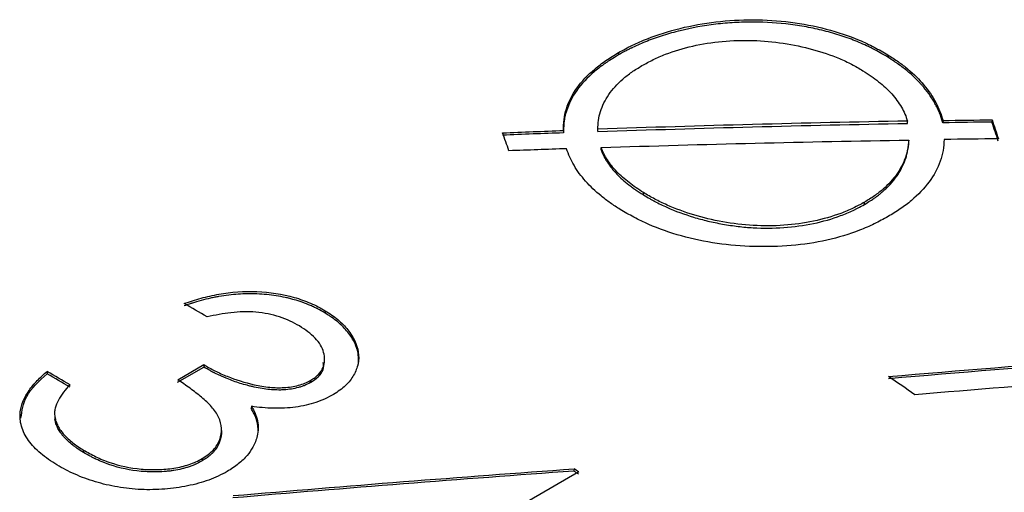
# Model space of a CAD drawing. Extents: x 1.5 to 29.1, y 2.1 to 20.3.
# Drawn here: x 11.2 to 11.4, y 11.2 to 11.3 of the extents above; entities that cross this region are included whole.
import ezdxf

# ---------------------------------------------------------------- set-up
doc = ezdxf.new("R2010")
doc.units = 0
doc.header["$MEASUREMENT"] = 0
doc.layers.get('0').update_dxf_attribs({"linetype": 'CONTINUOUS'})

msp = doc.modelspace()

# ---------------------------------------------------------------- linework, layer by layer
at = {"color": 7, "linetype": 'Continuous'}
for p, q in [((11.3234, 11.32578), (11.32339, 11.32538)), ((11.37017, 11.32537), (11.37016, 11.32497)), ((11.37355, 11.31349), (11.37357, 11.31389)), ((11.37973, 11.314), (11.37971, 11.3136)), ((11.38824, 11.31412), (11.38822, 11.31373)), ((11.31383, 11.31226), (11.31382, 11.31185)), ((11.31978, 11.31207), (11.31978, 11.31248)), ((11.37378, 11.31021), (11.3738, 11.3106)), ((11.32035, 11.3089), (11.32036, 11.3093)), ((11.32771, 11.30109), (11.32772, 11.30149)), ((11.36609, 11.29944), (11.36611, 11.29983)), ((11.27246, 11.28099), (11.27245, 11.28059)), ((11.22418, 11.27048), (11.22418, 11.27007)), ((11.24683, 11.26861), (11.25137, 11.27123)), ((11.24684, 11.26902), (11.25137, 11.27164)), ((11.25137, 11.27164), (11.25137, 11.27123)), ((11.26993, 11.26893), (11.26992, 11.26853)), ((11.25963, 11.26441), (11.25962, 11.26401)), ((11.2255, 11.2626), (11.22549, 11.26219)), ((11.23049, 11.25682), (11.23048, 11.25641)), ((11.25108, 11.25534), (11.25107, 11.25494)), ((11.31567, 11.25356), (11.31564, 11.25317)), ((11.31647, 11.25302), (11.28587, 11.23536))]:
    msp.add_line(p, q, dxfattribs=at)
for centre, radius, start, end in [((10.72889, 10.39099), 1.0314, 59.52735, 59.78265), ((10.70851, 10.38117), 1.02799, 59.6366, 59.89246), ((10.70875, 10.38118), 1.02752, 59.6366, 59.89246), ((10.70678, 10.30318), 1.17224, 55.25667, 55.52719), ((10.6813, 10.30314), 1.14234, 56.22044, 56.26887), ((10.68103, 10.30309), 1.14287, 56.22044, 56.26887)]:
    msp.add_arc(centre, radius, start, end, dxfattribs=at)
for points, knots in [([(11.37016, 11.32497), (11.36918, 11.32556), (11.36838, 11.32601), (11.36772, 11.32635), (11.36765, 11.32638), (11.36754, 11.32644), (11.36749, 11.32646), (11.36733, 11.32655), (11.36722, 11.3266), (11.36689, 11.32676), (11.36668, 11.32686), (11.36603, 11.32716), (11.36559, 11.32736), (11.36473, 11.32772), (11.36427, 11.32791), (11.36335, 11.32825), (11.36288, 11.32842), (11.36145, 11.3289), (11.36047, 11.32919), (11.35843, 11.32973), (11.35743, 11.32995), (11.35536, 11.33035), (11.35431, 11.33052), (11.3511, 11.33093), (11.349, 11.33106), (11.3462, 11.33107), (11.34567, 11.33106), (11.34459, 11.33103), (11.34405, 11.33101), (11.34244, 11.33092), (11.34136, 11.33082), (11.33816, 11.33043), (11.33608, 11.33006), (11.3331, 11.32933), (11.33211, 11.32906), (11.33021, 11.32846), (11.32929, 11.32813), (11.3275, 11.32742), (11.32664, 11.32705), (11.32574, 11.32662), (11.32572, 11.32661), (11.32564, 11.32657), (11.32559, 11.32655), (11.32547, 11.32649), (11.32538, 11.32645), (11.32512, 11.32631), (11.32493, 11.32621), (11.32433, 11.32589), (11.32388, 11.32565), (11.32339, 11.32538)], [0, 0, 0, 0, 0.0625, 0.0625, 0.066406, 0.066406, 0.070312, 0.070312, 0.078125, 0.078125, 0.09375, 0.09375, 0.125, 0.125, 0.15625, 0.15625, 0.1875, 0.1875, 0.25, 0.25, 0.3125, 0.3125, 0.375, 0.375, 0.5, 0.5, 0.53125, 0.53125, 0.5625, 0.5625, 0.625, 0.625, 0.75, 0.75, 0.8125, 0.8125, 0.875, 0.875, 0.9375, 0.9375, 0.941406, 0.941406, 0.945312, 0.945312, 0.953125, 0.953125, 0.96875, 0.96875, 1, 1, 1, 1]), ([(11.3234, 11.32578), (11.32418, 11.32622), (11.32575, 11.32708), (11.32924, 11.32858), (11.33401, 11.3301), (11.34026, 11.33122), (11.34676, 11.33161), (11.35329, 11.33119), (11.35954, 11.32999), (11.36433, 11.32837), (11.36781, 11.32676), (11.36938, 11.32583), (11.37017, 11.32537)], [0, 0, 0, 0, 0.062563, 0.125129, 0.250094, 0.375081, 0.500034, 0.625156, 0.749922, 0.874872, 0.937438, 1, 1, 1, 1]), ([(11.32745, 11.32351), (11.3281, 11.32387), (11.32939, 11.32458), (11.33224, 11.3258), (11.33619, 11.32701), (11.34137, 11.32781), (11.34672, 11.32799), (11.35203, 11.32748), (11.35713, 11.32643), (11.36104, 11.32509), (11.3639, 11.32377), (11.36519, 11.32301), (11.36583, 11.32263)], [0, 0, 0, 0, 0.062593, 0.125151, 0.250073, 0.375016, 0.49996, 0.624923, 0.749916, 0.874873, 0.937436, 1, 1, 1, 1]), ([(11.32339, 11.32538), (11.3224, 11.32477), (11.32167, 11.32431), (11.32117, 11.32398), (11.32112, 11.32394), (11.32104, 11.32388), (11.321, 11.32386), (11.32087, 11.32377), (11.32079, 11.32371), (11.32054, 11.32353), (11.32038, 11.32341), (11.31989, 11.32304), (11.31956, 11.32278), (11.31796, 11.32142), (11.31694, 11.32034), (11.31535, 11.3181), (11.31474, 11.31689), (11.31424, 11.31529), (11.31415, 11.31497), (11.31401, 11.31434), (11.31396, 11.31404), (11.31392, 11.31371), (11.31391, 11.31369), (11.31391, 11.31363), (11.31391, 11.31361), (11.3139, 11.31352), (11.31389, 11.31345), (11.31387, 11.31326), (11.31387, 11.31311), (11.31384, 11.31264), (11.31383, 11.31227), (11.31382, 11.31185)], [0, 0, 0, 0, 0.125, 0.125, 0.132812, 0.132812, 0.140625, 0.140625, 0.15625, 0.15625, 0.1875, 0.1875, 0.25, 0.25, 0.5, 0.5, 0.75, 0.75, 0.8125, 0.8125, 0.875, 0.875, 0.882812, 0.882812, 0.890625, 0.890625, 0.90625, 0.90625, 0.9375, 0.9375, 1, 1, 1, 1]), ([(11.31383, 11.31226), (11.31384, 11.31289), (11.31386, 11.31415), (11.31443, 11.31665), (11.31591, 11.31969), (11.31856, 11.32243), (11.32116, 11.32443), (11.32265, 11.32533), (11.3234, 11.32578)], [0, 0, 0, 0, 0.125118, 0.250196, 0.499991, 0.749797, 0.874879, 1, 1, 1, 1]), ([(11.37971, 11.3136), (11.37949, 11.31431), (11.37931, 11.31484), (11.37916, 11.31521), (11.37915, 11.31525), (11.37912, 11.31531), (11.37911, 11.31534), (11.37907, 11.31543), (11.37905, 11.31549), (11.37897, 11.31568), (11.37891, 11.31581), (11.37873, 11.3162), (11.37859, 11.31647), (11.37836, 11.31689), (11.3783, 11.31701), (11.37815, 11.31727), (11.37807, 11.3174), (11.37784, 11.31779), (11.37767, 11.31804), (11.37716, 11.31879), (11.3768, 11.31927), (11.3763, 11.31986), (11.37619, 11.31999), (11.37597, 11.32023), (11.37586, 11.32035), (11.37553, 11.32071), (11.3753, 11.32095), (11.37461, 11.32164), (11.37412, 11.32208), (11.37336, 11.32272), (11.37308, 11.32294), (11.37253, 11.32337), (11.37224, 11.32357), (11.37192, 11.3238), (11.37191, 11.32381), (11.37185, 11.32385), (11.37183, 11.32386), (11.37174, 11.32392), (11.37169, 11.32396), (11.3715, 11.32409), (11.37136, 11.32418), (11.37092, 11.32448), (11.37056, 11.32471), (11.37016, 11.32497)], [0, 0, 0, 0, 0.125, 0.125, 0.132812, 0.132812, 0.140625, 0.140625, 0.15625, 0.15625, 0.1875, 0.1875, 0.25, 0.25, 0.28125, 0.28125, 0.3125, 0.3125, 0.375, 0.375, 0.5, 0.5, 0.53125, 0.53125, 0.5625, 0.5625, 0.625, 0.625, 0.75, 0.75, 0.8125, 0.8125, 0.875, 0.875, 0.882812, 0.882812, 0.890625, 0.890625, 0.90625, 0.90625, 0.9375, 0.9375, 1, 1, 1, 1]), ([(11.37017, 11.32537), (11.37078, 11.32498), (11.372, 11.32419), (11.37421, 11.3225), (11.37654, 11.32018), (11.37824, 11.31767), (11.37923, 11.31559), (11.37956, 11.31453), (11.37973, 11.314)], [0, 0, 0, 0, 0.125072, 0.250116, 0.500029, 0.749885, 0.874932, 1, 1, 1, 1]), ([(11.31978, 11.31248), (11.31981, 11.31299), (11.31985, 11.31402), (11.32034, 11.31605), (11.32152, 11.31852), (11.32356, 11.32078), (11.32564, 11.32241), (11.32685, 11.32315), (11.32745, 11.32351)], [0, 0, 0, 0, 0.125114, 0.250193, 0.500022, 0.749824, 0.87489, 1, 1, 1, 1]), ([(11.36583, 11.32263), (11.36631, 11.32233), (11.36726, 11.32172), (11.369, 11.32041), (11.37092, 11.31865), (11.37232, 11.31672), (11.37316, 11.31512), (11.37343, 11.3143), (11.37357, 11.31389)], [0, 0, 0, 0, 0.125069, 0.25012, 0.500029, 0.749906, 0.874942, 1, 1, 1, 1]), ([(11.36609, 11.29944), (11.36647, 11.29967), (11.36681, 11.29988), (11.36723, 11.30015), (11.36736, 11.30023), (11.36754, 11.30034), (11.36759, 11.30038), (11.36767, 11.30043), (11.36769, 11.30045), (11.36774, 11.30048), (11.36776, 11.30049), (11.36804, 11.30069), (11.36829, 11.30087), (11.36867, 11.30117), (11.36879, 11.30127), (11.36904, 11.30148), (11.36918, 11.30159), (11.36977, 11.30211), (11.37021, 11.30253), (11.37101, 11.3034), (11.37137, 11.30386), (11.37232, 11.30521), (11.37281, 11.30616), (11.37327, 11.30745), (11.37335, 11.3077), (11.37345, 11.30808), (11.37348, 11.3082), (11.37352, 11.30838), (11.37354, 11.30844), (11.37356, 11.30854), (11.37356, 11.30857), (11.37358, 11.30863), (11.37358, 11.30867), (11.37365, 11.30902), (11.37372, 11.30953), (11.37378, 11.31021)], [0, 0, 0, 0, 0.0625, 0.0625, 0.09375, 0.09375, 0.109375, 0.109375, 0.117188, 0.117188, 0.125, 0.125, 0.1875, 0.1875, 0.21875, 0.21875, 0.25, 0.25, 0.375, 0.375, 0.5, 0.5, 0.75, 0.75, 0.8125, 0.8125, 0.84375, 0.84375, 0.859375, 0.859375, 0.867188, 0.867188, 0.875, 0.875, 1, 1, 1, 1]), ([(11.3738, 11.3106), (11.37375, 11.31009), (11.37365, 11.30908), (11.37309, 11.30708), (11.37187, 11.30466), (11.36985, 11.30247), (11.36785, 11.30089), (11.36669, 11.30018), (11.36611, 11.29983)], [0, 0, 0, 0, 0.125104, 0.250173, 0.500026, 0.749843, 0.874903, 1, 1, 1, 1]), ([(11.37991, 11.3107), (11.37987, 11.31007), (11.3798, 11.30879), (11.37912, 11.30629), (11.3775, 11.30329), (11.3749, 11.30058), (11.37236, 11.29864), (11.37091, 11.29776), (11.37018, 11.29733)], [0, 0, 0, 0, 0.125106, 0.250171, 0.499982, 0.749811, 0.874887, 1, 1, 1, 1]), ([(11.32367, 11.29857), (11.32309, 11.29894), (11.32192, 11.29969), (11.31982, 11.30129), (11.31755, 11.30343), (11.31588, 11.30574), (11.31488, 11.30764), (11.31453, 11.30861), (11.31436, 11.3091)], [0, 0, 0, 0, 0.125065, 0.250109, 0.500009, 0.74989, 0.874935, 1, 1, 1, 1]), ([(11.32035, 11.3089), (11.32045, 11.30866), (11.32054, 11.30845), (11.32066, 11.30817), (11.3207, 11.30809), (11.32075, 11.30798), (11.32077, 11.30794), (11.32079, 11.30789), (11.3208, 11.30788), (11.32082, 11.30784), (11.32082, 11.30784), (11.32092, 11.30763), (11.32102, 11.30745), (11.32122, 11.30709), (11.32133, 11.30693), (11.32168, 11.3064), (11.32193, 11.30605), (11.32234, 11.30554), (11.32248, 11.30537), (11.32277, 11.30504), (11.32293, 11.30487), (11.32338, 11.3044), (11.32371, 11.30409), (11.32441, 11.30346), (11.32481, 11.30313), (11.3254, 11.30266), (11.3256, 11.30251), (11.3259, 11.30229), (11.326, 11.30222), (11.32616, 11.30211), (11.32621, 11.30207), (11.32628, 11.30202), (11.32631, 11.302), (11.32636, 11.30197), (11.32639, 11.30194), (11.32669, 11.30174), (11.32712, 11.30146), (11.32771, 11.30109)], [0, 0, 0, 0, 0.0625, 0.0625, 0.09375, 0.09375, 0.109375, 0.109375, 0.117188, 0.117188, 0.125, 0.125, 0.1875, 0.1875, 0.25, 0.25, 0.375, 0.375, 0.4375, 0.4375, 0.5, 0.5, 0.625, 0.625, 0.75, 0.75, 0.8125, 0.8125, 0.84375, 0.84375, 0.859375, 0.859375, 0.867188, 0.867188, 0.875, 0.875, 1, 1, 1, 1]), ([(11.32772, 11.30149), (11.32728, 11.30177), (11.32641, 11.30233), (11.3248, 11.30351), (11.32301, 11.30509), (11.32163, 11.30679), (11.32082, 11.30821), (11.32051, 11.30894), (11.32036, 11.3093)], [0, 0, 0, 0, 0.125051, 0.250081, 0.500025, 0.749935, 0.874951, 1, 1, 1, 1]), ([(11.32771, 11.30109), (11.32811, 11.30084), (11.32848, 11.30063), (11.32897, 11.30034), (11.32913, 11.30026), (11.32934, 11.30014), (11.32941, 11.3001), (11.32951, 11.30005), (11.32954, 11.30003), (11.32961, 11.29999), (11.32963, 11.29998), (11.33036, 11.2996), (11.33105, 11.29926), (11.33326, 11.29828), (11.33482, 11.29771), (11.33722, 11.29698), (11.33804, 11.29676), (11.33931, 11.29646), (11.33973, 11.29637), (11.34059, 11.29619), (11.34101, 11.29611), (11.34238, 11.29586), (11.34328, 11.29573), (11.3446, 11.29557), (11.34503, 11.29552), (11.3459, 11.29545), (11.34631, 11.29542), (11.34853, 11.29529), (11.35031, 11.2953), (11.35385, 11.29555), (11.35559, 11.29579), (11.35889, 11.29648), (11.36045, 11.29693), (11.36271, 11.29777), (11.36342, 11.29807), (11.36419, 11.29844), (11.36428, 11.29848), (11.36445, 11.29857), (11.36449, 11.29859), (11.36469, 11.29869), (11.36483, 11.29876), (11.36529, 11.299), (11.36566, 11.2992), (11.36609, 11.29944)], [0, 0, 0, 0, 0.03125, 0.03125, 0.046875, 0.046875, 0.054688, 0.054688, 0.058594, 0.058594, 0.0625, 0.0625, 0.125, 0.125, 0.25, 0.25, 0.3125, 0.3125, 0.34375, 0.34375, 0.375, 0.375, 0.4375, 0.4375, 0.46875, 0.46875, 0.5, 0.5, 0.625, 0.625, 0.75, 0.75, 0.875, 0.875, 0.9375, 0.9375, 0.945312, 0.945312, 0.953125, 0.953125, 0.96875, 0.96875, 1, 1, 1, 1]), ([(11.36611, 11.29983), (11.36546, 11.29948), (11.36416, 11.29877), (11.36129, 11.29756), (11.35732, 11.29642), (11.35213, 11.29571), (11.34676, 11.29567), (11.34144, 11.29633), (11.33637, 11.29753), (11.33249, 11.29898), (11.32965, 11.30034), (11.32836, 11.30111), (11.32772, 11.30149)], [0, 0, 0, 0, 0.062659, 0.125451, 0.249926, 0.375152, 0.49991, 0.62487, 0.749864, 0.874871, 0.937433, 1, 1, 1, 1]), ([(11.37018, 11.29733), (11.3694, 11.2969), (11.36784, 11.29604), (11.36439, 11.29456), (11.35966, 11.29309), (11.35342, 11.29218), (11.34695, 11.29202), (11.34046, 11.29254), (11.33422, 11.29384), (11.32946, 11.29554), (11.32602, 11.29719), (11.32446, 11.29811), (11.32367, 11.29857)], [0, 0, 0, 0, 0.062575, 0.125131, 0.250079, 0.375032, 0.499998, 0.624983, 0.749932, 0.87487, 0.937425, 1, 1, 1, 1]), ([(11.24797, 11.28224), (11.24845, 11.28241), (11.2494, 11.28275), (11.25139, 11.28332), (11.255, 11.28415), (11.26062, 11.28456), (11.26615, 11.28372), (11.26949, 11.28251), (11.27126, 11.28169), (11.27206, 11.28123), (11.27246, 11.28099)], [0, 0, 0, 0, 0.062694, 0.125377, 0.250659, 0.50007, 0.749408, 0.874635, 0.93731, 1, 1, 1, 1]), ([(11.27245, 11.28059), (11.27192, 11.2809), (11.27151, 11.28113), (11.27119, 11.28129), (11.27113, 11.28133), (11.27103, 11.28138), (11.27098, 11.2814), (11.27082, 11.28148), (11.27071, 11.28153), (11.27038, 11.28169), (11.27015, 11.28179), (11.26895, 11.2823), (11.26799, 11.28264), (11.2668, 11.28298), (11.26654, 11.28305), (11.26603, 11.28318), (11.26578, 11.28324), (11.265, 11.2834), (11.26447, 11.2835), (11.26286, 11.28375), (11.26175, 11.28386), (11.26031, 11.28392), (11.26006, 11.28392), (11.25953, 11.28393), (11.25926, 11.28393), (11.25845, 11.28392), (11.2579, 11.2839), (11.25625, 11.28379), (11.25514, 11.28365), (11.25394, 11.28345), (11.25389, 11.28344), (11.25377, 11.28342), (11.25371, 11.2834), (11.25352, 11.28337), (11.2534, 11.28335), (11.25303, 11.28327), (11.25278, 11.28322), (11.252, 11.28305), (11.25146, 11.28291), (11.25034, 11.28261), (11.24986, 11.28247), (11.24935, 11.28231), (11.24933, 11.2823), (11.24923, 11.28227), (11.24919, 11.28225), (11.24904, 11.2822), (11.24893, 11.28217), (11.24857, 11.28204), (11.24829, 11.28195), (11.24797, 11.28184)], [0, 0, 0, 0, 0.0625, 0.0625, 0.070312, 0.070312, 0.078125, 0.078125, 0.09375, 0.09375, 0.125, 0.125, 0.25, 0.25, 0.28125, 0.28125, 0.3125, 0.3125, 0.375, 0.375, 0.5, 0.5, 0.53125, 0.53125, 0.5625, 0.5625, 0.625, 0.625, 0.75, 0.75, 0.757812, 0.757812, 0.765625, 0.765625, 0.78125, 0.78125, 0.8125, 0.8125, 0.875, 0.875, 0.9375, 0.9375, 0.945312, 0.945312, 0.953125, 0.953125, 0.96875, 0.96875, 1, 1, 1, 1]), ([(11.26798, 11.27835), (11.26745, 11.27864), (11.26639, 11.27924), (11.26395, 11.28019), (11.26114, 11.28077), (11.25824, 11.28083), (11.2561, 11.28067), (11.254, 11.28036), (11.25264, 11.28007), (11.25194, 11.27992)], [0, 0, 0, 0, 0.125198, 0.250302, 0.499349, 0.624448, 0.749613, 0.870649, 1, 1, 1, 1]), ([(11.27814, 11.27138), (11.27827, 11.27204), (11.27829, 11.27271), (11.27816, 11.27357), (11.27814, 11.27372), (11.27806, 11.27405), (11.27802, 11.27421), (11.27787, 11.2747), (11.27774, 11.27503), (11.27729, 11.276), (11.27688, 11.27665), (11.27611, 11.27761), (11.27585, 11.2779), (11.27527, 11.27849), (11.27497, 11.27877), (11.27433, 11.27931), (11.27398, 11.27957), (11.27357, 11.27986), (11.27357, 11.27986), (11.27353, 11.27988), (11.27352, 11.2799), (11.27346, 11.27993), (11.27343, 11.27996), (11.27331, 11.28004), (11.27322, 11.28009), (11.27294, 11.28028), (11.27271, 11.28043), (11.27245, 11.28059)], [0, 0, 0, 0, 0.125, 0.125, 0.15625, 0.15625, 0.1875, 0.1875, 0.25, 0.25, 0.375, 0.375, 0.4375, 0.4375, 0.5, 0.5, 0.5625, 0.5625, 0.5664062, 0.5664062, 0.5703125, 0.5703125, 0.578125, 0.578125, 0.59375, 0.59375, 0.625, 0.625, 0.625, 0.625]), ([(11.27246, 11.28099), (11.27285, 11.28075), (11.27362, 11.28025), (11.27503, 11.27919), (11.27702, 11.27713), (11.27833, 11.27448), (11.27827, 11.27177), (11.2775, 11.2698), (11.27633, 11.26827), (11.27503, 11.26719), (11.27426, 11.26671), (11.27388, 11.26647)], [0, 0, 0, 0, 0.062636, 0.125248, 0.25038, 0.499613, 0.624696, 0.749745, 0.874781, 0.937371, 1, 1, 1, 1]), ([(11.26993, 11.26893), (11.2702, 11.26909), (11.2707, 11.2694), (11.27149, 11.27013), (11.27217, 11.27112), (11.27242, 11.27244), (11.27225, 11.27375), (11.2717, 11.27506), (11.27074, 11.27626), (11.26949, 11.27737), (11.26848, 11.27802), (11.26798, 11.27835)], [0, 0, 0, 0, 0.064816, 0.124226, 0.249842, 0.368611, 0.499755, 0.622344, 0.749824, 0.874893, 1, 1, 1, 1]), ([(11.26992, 11.26853), (11.27039, 11.26885), (11.27135, 11.26951), (11.27224, 11.27073), (11.27216, 11.2716), (11.27212, 11.27203)], [0, 0, 0, 0, 0.334005, 0.672631, 1, 1, 1, 1]), ([(11.22588, 11.25424), (11.22538, 11.25456), (11.22437, 11.25519), (11.22258, 11.25657), (11.22079, 11.25846), (11.21955, 11.26093), (11.21929, 11.26391), (11.22049, 11.26661), (11.22238, 11.26889), (11.22358, 11.26995), (11.22418, 11.27048)], [0, 0, 0, 0, 0.07164, 0.143274, 0.286149, 0.428935, 0.571243, 0.785287, 0.892538, 1, 1, 1, 1]), ([(11.25137, 11.27164), (11.25201, 11.27127), (11.25327, 11.27054), (11.25611, 11.26928), (11.2593, 11.26826), (11.2627, 11.26766), (11.26536, 11.2676), (11.26744, 11.26792), (11.26896, 11.26842), (11.26961, 11.26876), (11.26993, 11.26893)], [0, 0, 0, 0, 0.125209, 0.250407, 0.500227, 0.633107, 0.750108, 0.874874, 0.937405, 1, 1, 1, 1]), ([(11.26992, 11.26853), (11.26949, 11.2683), (11.26915, 11.26814), (11.26889, 11.26803), (11.26883, 11.26801), (11.26874, 11.26797), (11.2687, 11.26796), (11.26856, 11.2679), (11.26847, 11.26787), (11.26819, 11.26778), (11.26799, 11.26772), (11.26739, 11.26756), (11.267, 11.26747), (11.26616, 11.26734), (11.26573, 11.2673), (11.26516, 11.26726), (11.26508, 11.26726), (11.26489, 11.26725), (11.26479, 11.26724), (11.26449, 11.26724), (11.26428, 11.26724), (11.26367, 11.26725), (11.26325, 11.26727), (11.26196, 11.2674), (11.26106, 11.26754), (11.25999, 11.26778), (11.2599, 11.2678), (11.2597, 11.26785), (11.2596, 11.26787), (11.25929, 11.26795), (11.25909, 11.268), (11.25849, 11.26816), (11.25809, 11.26827), (11.25692, 11.26864), (11.25616, 11.26891), (11.25524, 11.26929), (11.25503, 11.26938), (11.25466, 11.26954), (11.25448, 11.26962), (11.25395, 11.26985), (11.25362, 11.27001), (11.25327, 11.27018), (11.25325, 11.27019), (11.25319, 11.27022), (11.25316, 11.27024), (11.25306, 11.27029), (11.25299, 11.27032), (11.25279, 11.27043), (11.25264, 11.27051), (11.25215, 11.27078), (11.25178, 11.27099), (11.25137, 11.27123)], [0, 0, 0, 0, 0.0625, 0.0625, 0.070312, 0.070312, 0.078125, 0.078125, 0.09375, 0.09375, 0.125, 0.125, 0.1875, 0.1875, 0.25, 0.25, 0.265625, 0.265625, 0.28125, 0.28125, 0.3125, 0.3125, 0.375, 0.375, 0.5, 0.5, 0.515625, 0.515625, 0.53125, 0.53125, 0.5625, 0.5625, 0.625, 0.625, 0.75, 0.75, 0.78125, 0.78125, 0.8125, 0.8125, 0.875, 0.875, 0.882812, 0.882812, 0.890625, 0.890625, 0.90625, 0.90625, 0.9375, 0.9375, 1, 1, 1, 1]), ([(11.21963, 11.26236), (11.2198, 11.26365), (11.22019, 11.26644), (11.22278, 11.2688), (11.22418, 11.27007)], [0, 0, 0, 0, 0.461937, 1, 1, 1, 1]), ([(11.25108, 11.25534), (11.25145, 11.25558), (11.25218, 11.25604), (11.25336, 11.25712), (11.25426, 11.25865), (11.25458, 11.26059), (11.25405, 11.26254), (11.25281, 11.26437), (11.251, 11.266), (11.24901, 11.26756), (11.24756, 11.26853), (11.24684, 11.26902)], [0, 0, 0, 0, 0.062574, 0.125097, 0.249869, 0.374228, 0.499607, 0.624548, 0.749663, 0.874823, 1, 1, 1, 1]), ([(11.22814, 11.26816), (11.22775, 11.26773), (11.22696, 11.26688), (11.22607, 11.2655), (11.22559, 11.26431), (11.22542, 11.26334), (11.22547, 11.26285), (11.2255, 11.2626)], [0, 0, 0, 0, 0.250109, 0.500107, 0.74994, 0.874974, 1, 1, 1, 1]), ([(11.27388, 11.26647), (11.27341, 11.26622), (11.27247, 11.26571), (11.27035, 11.26487), (11.26734, 11.26417), (11.26411, 11.26402), (11.26153, 11.26416), (11.26026, 11.26433), (11.25963, 11.26441)], [0, 0, 0, 0, 0.125188, 0.250297, 0.499922, 0.749664, 0.874802, 1, 1, 1, 1]), ([(11.2608, 11.26017), (11.2608, 11.26019), (11.2608, 11.26022), (11.2608, 11.26027), (11.2608, 11.2603), (11.2608, 11.26038), (11.2608, 11.26043), (11.2608, 11.26059), (11.26079, 11.26069), (11.26076, 11.26102), (11.26073, 11.26124), (11.26059, 11.26193), (11.26046, 11.26236), (11.26027, 11.26278), (11.26027, 11.26279), (11.26025, 11.26283), (11.26024, 11.26285), (11.26021, 11.26291), (11.26019, 11.26295), (11.26013, 11.26308), (11.26008, 11.26318), (11.25991, 11.26349), (11.25978, 11.26373), (11.25962, 11.26401)], [0, 0, 0, 0, 0.015625, 0.015625, 0.03125, 0.03125, 0.0625, 0.0625, 0.125, 0.125, 0.25, 0.25, 0.5, 0.5, 0.515625, 0.515625, 0.53125, 0.53125, 0.5625, 0.5625, 0.625, 0.625, 0.75, 0.75, 0.75, 0.75]), ([(11.25963, 11.26441), (11.25987, 11.26399), (11.26035, 11.26317), (11.26074, 11.26188), (11.26087, 11.26057), (11.26072, 11.25971), (11.26064, 11.25927)], [0, 0, 0, 0, 0.250072, 0.500013, 0.749941, 1, 1, 1, 1]), ([(11.23048, 11.25641), (11.23005, 11.25668), (11.22973, 11.25689), (11.22949, 11.25704), (11.22945, 11.25707), (11.22937, 11.25712), (11.22934, 11.25715), (11.22923, 11.25723), (11.22915, 11.25728), (11.22893, 11.25744), (11.22878, 11.25755), (11.22803, 11.25814), (11.22753, 11.2586), (11.22707, 11.25913), (11.227, 11.2592), (11.22689, 11.25933), (11.22684, 11.25939), (11.22668, 11.25959), (11.22659, 11.25972), (11.22632, 11.2601), (11.22616, 11.26034), (11.22601, 11.26065), (11.22597, 11.26073), (11.22591, 11.26086), (11.22588, 11.26093), (11.22579, 11.26113), (11.22574, 11.26126), (11.22569, 11.26142), (11.22569, 11.26143), (11.22567, 11.26148), (11.22566, 11.26151), (11.22564, 11.26159), (11.22562, 11.26165), (11.22557, 11.26186), (11.22553, 11.26201), (11.22549, 11.26219)], [0, 0, 0, 0, 0.125, 0.125, 0.140625, 0.140625, 0.15625, 0.15625, 0.1875, 0.1875, 0.25, 0.25, 0.5, 0.5, 0.53125, 0.53125, 0.5625, 0.5625, 0.625, 0.625, 0.75, 0.75, 0.78125, 0.78125, 0.8125, 0.8125, 0.875, 0.875, 0.890625, 0.890625, 0.90625, 0.90625, 0.9375, 0.9375, 1, 1, 1, 1]), ([(11.2255, 11.2626), (11.22556, 11.26233), (11.22568, 11.26179), (11.22614, 11.26072), (11.22705, 11.25945), (11.22833, 11.25829), (11.22951, 11.25742), (11.23016, 11.25702), (11.23049, 11.25682)], [0, 0, 0, 0, 0.125086, 0.250142, 0.499915, 0.749826, 0.874901, 1, 1, 1, 1]), ([(11.25443, 11.26019), (11.25445, 11.25955), (11.25435, 11.2589), (11.25401, 11.25795), (11.25385, 11.25763), (11.25348, 11.25703), (11.25327, 11.25674), (11.25289, 11.25633), (11.25274, 11.25618), (11.25245, 11.25591), (11.2523, 11.25578), (11.2521, 11.25563), (11.25208, 11.25562), (11.25201, 11.25557), (11.25198, 11.25555), (11.25187, 11.25547), (11.25179, 11.25542), (11.25153, 11.25524), (11.25132, 11.2551), (11.25107, 11.25494)], [0, 0, 0, 0, 0.125, 0.125, 0.1875, 0.1875, 0.25, 0.25, 0.28125, 0.28125, 0.3125, 0.3125, 0.3203125, 0.3203125, 0.328125, 0.328125, 0.34375, 0.34375, 0.375, 0.375, 0.375, 0.375]), ([(11.26064, 11.25927), (11.26055, 11.25894), (11.26037, 11.25827), (11.25982, 11.25714), (11.25893, 11.25581), (11.25769, 11.25463), (11.25646, 11.25372), (11.25577, 11.25331), (11.25543, 11.2531)], [0, 0, 0, 0, 0.143535, 0.285015, 0.500011, 0.749889, 0.874932, 1, 1, 1, 1]), ([(11.23049, 11.25682), (11.23119, 11.25642), (11.2326, 11.25563), (11.23578, 11.25431), (11.23952, 11.2535), (11.24337, 11.25339), (11.24623, 11.25361), (11.24844, 11.25416), (11.25004, 11.25477), (11.25074, 11.25515), (11.25108, 11.25534)], [0, 0, 0, 0, 0.1252562, 0.2504563, 0.4995272, 0.6246777, 0.7497464, 0.8747313, 0.9373594, 1, 1, 1, 1]), ([(11.25107, 11.25494), (11.25061, 11.25469), (11.25025, 11.2545), (11.24997, 11.25438), (11.24991, 11.25435), (11.24982, 11.25431), (11.24978, 11.25429), (11.24964, 11.25424), (11.24955, 11.2542), (11.24925, 11.25408), (11.24904, 11.25401), (11.2487, 11.25389), (11.2486, 11.25386), (11.24839, 11.25379), (11.24829, 11.25376), (11.24797, 11.25367), (11.24775, 11.25361), (11.2471, 11.25345), (11.24665, 11.25336), (11.24595, 11.25325), (11.24574, 11.25322), (11.24529, 11.25316), (11.24506, 11.25314), (11.24435, 11.25308), (11.24386, 11.25305), (11.24285, 11.25303), (11.24238, 11.25303), (11.24142, 11.25306), (11.24094, 11.25309), (11.2386, 11.2533), (11.23678, 11.25368), (11.23492, 11.25431), (11.23484, 11.25434), (11.23465, 11.25441), (11.23455, 11.25445), (11.23426, 11.25455), (11.23407, 11.25463), (11.23347, 11.25488), (11.23306, 11.25506), (11.23258, 11.25528), (11.23256, 11.25529), (11.23249, 11.25533), (11.23245, 11.25535), (11.23233, 11.2554), (11.23225, 11.25544), (11.23201, 11.25557), (11.23184, 11.25566), (11.2313, 11.25595), (11.2309, 11.25617), (11.23048, 11.25641)], [0, 0, 0, 0, 0.0625, 0.0625, 0.070312, 0.070312, 0.078125, 0.078125, 0.09375, 0.09375, 0.125, 0.125, 0.140625, 0.140625, 0.15625, 0.15625, 0.1875, 0.1875, 0.25, 0.25, 0.28125, 0.28125, 0.3125, 0.3125, 0.375, 0.375, 0.4375, 0.4375, 0.5, 0.5, 0.75, 0.75, 0.765625, 0.765625, 0.78125, 0.78125, 0.8125, 0.8125, 0.875, 0.875, 0.882812, 0.882812, 0.890625, 0.890625, 0.90625, 0.90625, 0.9375, 0.9375, 1, 1, 1, 1]), ([(11.25543, 11.2531), (11.25493, 11.25283), (11.25392, 11.25229), (11.25169, 11.25137), (11.2486, 11.25053), (11.2446, 11.24998), (11.24047, 11.24989), (11.23638, 11.25035), (11.23249, 11.25125), (11.22953, 11.25235), (11.22738, 11.25339), (11.22638, 11.25396), (11.22588, 11.25424)], [0, 0, 0, 0, 0.062572, 0.125108, 0.250058, 0.37506, 0.49996, 0.624898, 0.749859, 0.874869, 0.937423, 1, 1, 1, 1])]:
    msp.add_open_spline(points, degree=3, knots=knots, dxfattribs=at)
for points in [[(11.37357, 11.31389), (11.35564, 11.31357), (11.33771, 11.3131), (11.31978, 11.31248)], [(11.31978, 11.31207), (11.33771, 11.3127), (11.35563, 11.31317), (11.37355, 11.31349)], [(11.38822, 11.31373), (11.38539, 11.31369), (11.38255, 11.31365), (11.37971, 11.3136)], [(11.37973, 11.314), (11.38257, 11.31404), (11.38541, 11.31409), (11.38824, 11.31412)], [(11.38932, 11.31043), (11.38896, 11.31153), (11.38859, 11.31263), (11.38822, 11.31373)], [(11.38824, 11.31412), (11.38861, 11.31302), (11.38898, 11.31192), (11.38935, 11.31082)], [(11.30325, 11.31185), (11.30678, 11.31199), (11.3103, 11.31213), (11.31383, 11.31226)], [(11.30436, 11.30874), (11.30399, 11.30978), (11.30362, 11.31082), (11.30325, 11.31185)], [(11.31382, 11.31185), (11.3103, 11.31172), (11.30678, 11.31159), (11.30325, 11.31145)], [(11.32036, 11.3093), (11.33818, 11.30989), (11.35599, 11.31032), (11.3738, 11.3106)], [(11.38935, 11.31082), (11.3862, 11.31079), (11.38305, 11.31075), (11.37991, 11.3107)], [(11.31436, 11.3091), (11.31102, 11.30898), (11.30769, 11.30886), (11.30436, 11.30874)], [(11.40714, 11.27219), (11.39485, 11.27124), (11.38256, 11.27024), (11.37026, 11.26919)], [(11.37029, 11.26957), (11.38259, 11.27062), (11.39489, 11.27162), (11.40718, 11.27257)], [(11.40587, 11.2689), (11.39553, 11.26811), (11.38519, 11.26729), (11.37484, 11.26643)], [(11.31564, 11.25317), (11.29592, 11.25176), (11.27618, 11.25021), (11.25644, 11.24852)], [(11.25646, 11.24892), (11.2762, 11.25061), (11.29594, 11.25215), (11.31567, 11.25356)]]:
    msp.add_open_spline(points, degree=3, dxfattribs=at)

doc.saveas('drawing.dxf')
